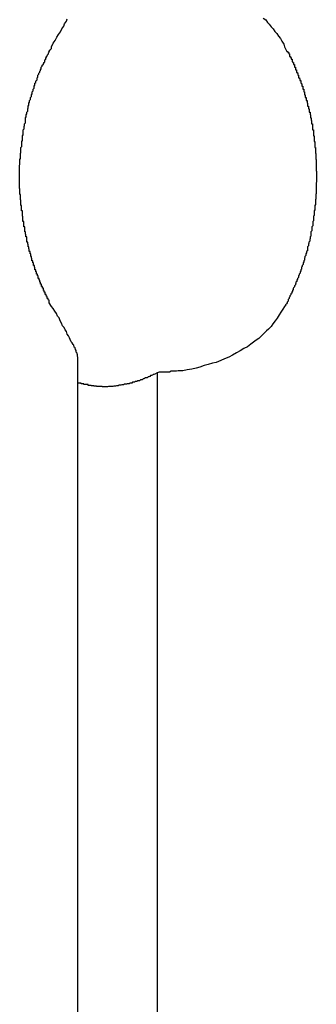
# Model space of a CAD drawing. Extents: x -38.7 to 38.7, y -22.7 to 22.7.
# Drawn here: x -15.9 to -15.8, y -14.6 to -14.3 of the extents above; entities that cross this region are included whole.
import ezdxf

# ---------------------------------------------------------------- set-up
doc = ezdxf.new("R2010")
doc.units = 0
doc.layers.get('0').update_dxf_attribs({"linetype": 'CONTINUOUS'})

msp = doc.modelspace()

# ---------------------------------------------------------------- linework, layer by layer
at = {"color": 0}
for points in [[(-15.8432, -14.2694), (-15.8432, -14.2694), (-15.8426, -14.2682), (-15.842, -14.2673), (-15.8414, -14.2662), (-15.8408, -14.2653), (-15.8402, -14.2644), (-15.8397, -14.2635), (-15.8391, -14.2626), (-15.8388, -14.2618), (-15.8382, -14.2609), (-15.8379, -14.2601)], [(-15.7725, -14.2599), (-15.7717, -14.2605), (-15.7711, -14.2613), (-15.7705, -14.2619), (-15.7699, -14.2628), (-15.7692, -14.2634), (-15.7686, -14.2643), (-15.768, -14.265), (-15.7674, -14.2659), (-15.7668, -14.2667), (-15.7663, -14.2676), (-15.7657, -14.2685), (-15.7654, -14.2694)], [(-15.8432, -14.356), (-15.8439, -14.3547), (-15.8439, -14.3547), (-15.8439, -14.3544), (-15.8439, -14.3544), (-15.8439, -14.3542), (-15.8439, -14.3542), (-15.8439, -14.3539), (-15.8439, -14.3539), (-15.8439, -14.3539), (-15.8442, -14.3539), (-15.8442, -14.3536), (-15.8442, -14.3536), (-15.8442, -14.3536), (-15.8443, -14.3536), (-15.8443, -14.3533), (-15.8443, -14.3533), (-15.8443, -14.3533), (-15.8446, -14.3533), (-15.8446, -14.3533), (-15.8446, -14.353), (-15.8446, -14.353), (-15.8446, -14.3529), (-15.8446, -14.3529), (-15.8446, -14.3526), (-15.8446, -14.3526), (-15.8446, -14.3526), (-15.8449, -14.3526), (-15.8449, -14.3523), (-15.8449, -14.3523), (-15.8449, -14.3523), (-15.845, -14.3523), (-15.845, -14.352), (-15.845, -14.352), (-15.845, -14.352), (-15.8453, -14.352), (-15.8453, -14.352), (-15.8453, -14.3517), (-15.8453, -14.3517), (-15.8453, -14.3515), (-15.8453, -14.3515), (-15.8453, -14.3512), (-15.8453, -14.3512), (-15.8453, -14.3512), (-15.8456, -14.3512), (-15.8456, -14.3509), (-15.8456, -14.3509), (-15.8456, -14.3509), (-15.8456, -14.3509), (-15.8456, -14.3506), (-15.8456, -14.3506), (-15.8456, -14.3506), (-15.8459, -14.3506), (-15.8459, -14.3506), (-15.8459, -14.3503), (-15.8459, -14.3503), (-15.8459, -14.3502), (-15.8459, -14.3502), (-15.8459, -14.3499), (-15.8459, -14.3499), (-15.8459, -14.3499), (-15.8462, -14.3499), (-15.8462, -14.3496), (-15.8462, -14.3496), (-15.8462, -14.3496), (-15.8462, -14.3496), (-15.8462, -14.3493), (-15.8462, -14.3493), (-15.8462, -14.3493), (-15.8465, -14.3493), (-15.8465, -14.3493), (-15.8465, -14.349), (-15.8465, -14.349), (-15.8465, -14.3488), (-15.8465, -14.3488), (-15.8465, -14.3485), (-15.8465, -14.3485), (-15.8465, -14.3485), (-15.8468, -14.3485), (-15.8468, -14.3482), (-15.8468, -14.3482), (-15.8468, -14.3482), (-15.8468, -14.3482), (-15.8468, -14.3479), (-15.8468, -14.3479), (-15.8468, -14.3479), (-15.8471, -14.3479), (-15.8471, -14.3479), (-15.8471, -14.3476), (-15.8471, -14.3476), (-15.8471, -14.3475), (-15.8471, -14.3475), (-15.8471, -14.3472), (-15.8471, -14.3472), (-15.8471, -14.3472), (-15.8473, -14.3472), (-15.8473, -14.3469), (-15.8473, -14.3469), (-15.8473, -14.3469), (-15.8473, -14.3469), (-15.8473, -14.3466), (-15.8473, -14.3466), (-15.8473, -14.3466), (-15.8476, -14.3466), (-15.8476, -14.3466), (-15.8476, -14.3463), (-15.8476, -14.3463), (-15.8476, -14.3461), (-15.8476, -14.3461), (-15.8476, -14.3458), (-15.8476, -14.3458), (-15.8476, -14.3458), (-15.8479, -14.3458), (-15.8479, -14.3455), (-15.8479, -14.3455), (-15.8479, -14.3455), (-15.8479, -14.3455), (-15.8479, -14.3452), (-15.8479, -14.3452), (-15.8479, -14.3452), (-15.8482, -14.3452), (-15.8482, -14.3452), (-15.8482, -14.3449), (-15.8482, -14.3449), (-15.8482, -14.3447), (-15.8482, -14.3447), (-15.8482, -14.3444), (-15.8482, -14.3444), (-15.8482, -14.3444), (-15.8484, -14.3444), (-15.8484, -14.3441), (-15.8484, -14.3441), (-15.8484, -14.3441), (-15.8484, -14.3441), (-15.8484, -14.3438), (-15.8484, -14.3438), (-15.8484, -14.3438), (-15.8487, -14.3438), (-15.8487, -14.3438), (-15.8487, -14.3435), (-15.8487, -14.3435), (-15.8487, -14.3432), (-15.8487, -14.3432), (-15.8487, -14.3429), (-15.8487, -14.3429), (-15.8487, -14.3429), (-15.8489, -14.3429), (-15.8489, -14.3426), (-15.8489, -14.3426), (-15.8489, -14.3426), (-15.8489, -14.3426), (-15.8489, -14.3423), (-15.8489, -14.3423), (-15.8489, -14.3423), (-15.8492, -14.3423), (-15.8492, -14.3423), (-15.8492, -14.342), (-15.8492, -14.342), (-15.8492, -14.3417), (-15.8492, -14.3417), (-15.8492, -14.3414), (-15.8492, -14.3414), (-15.8492, -14.3414), (-15.8494, -14.3414), (-15.8494, -14.3411), (-15.8494, -14.3411), (-15.8494, -14.3411), (-15.8494, -14.3411), (-15.8494, -14.3408), (-15.8494, -14.3408), (-15.8494, -14.3408), (-15.8497, -14.3408), (-15.8497, -14.3408), (-15.8497, -14.3405), (-15.8497, -14.3405), (-15.8497, -14.3402), (-15.8497, -14.3402), (-15.8497, -14.3399), (-15.8497, -14.3399), (-15.8497, -14.3399), (-15.8498, -14.3399), (-15.8498, -14.3396), (-15.8498, -14.3396), (-15.8498, -14.3396), (-15.8498, -14.3396), (-15.8498, -14.3393), (-15.8498, -14.3393), (-15.8498, -14.3393), (-15.8501, -14.3393), (-15.8501, -14.3393), (-15.8501, -14.339), (-15.8501, -14.339), (-15.8501, -14.3387), (-15.8501, -14.3387), (-15.8501, -14.3384), (-15.8501, -14.3384), (-15.8501, -14.3384), (-15.8503, -14.3384), (-15.8503, -14.3381), (-15.8503, -14.3381), (-15.8503, -14.338), (-15.8503, -14.338), (-15.8503, -14.3377), (-15.8503, -14.3377), (-15.8503, -14.3377), (-15.8506, -14.3377), (-15.8506, -14.3377), (-15.8506, -14.3374), (-15.8506, -14.3374), (-15.8506, -14.3371), (-15.8506, -14.3371), (-15.8506, -14.3368), (-15.8506, -14.3368), (-15.8506, -14.3368), (-15.8507, -14.3368), (-15.8507, -14.3365), (-15.8507, -14.3365), (-15.8507, -14.3364), (-15.8507, -14.3364), (-15.8507, -14.3361), (-15.8507, -14.3361), (-15.8507, -14.3361), (-15.851, -14.3361), (-15.851, -14.3361), (-15.851, -14.3358), (-15.851, -14.3358), (-15.851, -14.3355), (-15.851, -14.3355), (-15.851, -14.3352), (-15.851, -14.3352), (-15.851, -14.3352), (-15.8511, -14.3352), (-15.8511, -14.3349), (-15.8511, -14.3349), (-15.8511, -14.3348), (-15.8511, -14.3348), (-15.8511, -14.3345), (-15.8511, -14.3345), (-15.8511, -14.3345), (-15.8514, -14.3345), (-15.8514, -14.3345), (-15.8514, -14.3342), (-15.8514, -14.3342), (-15.8514, -14.3339), (-15.8514, -14.3339), (-15.8514, -14.3336), (-15.8514, -14.3336), (-15.8514, -14.3336), (-15.8514, -14.3336), (-15.8514, -14.3333), (-15.8514, -14.3333), (-15.8514, -14.3331), (-15.8514, -14.3331), (-15.8514, -14.3328), (-15.8514, -14.3328), (-15.8514, -14.3328), (-15.8517, -14.3328), (-15.8517, -14.3328), (-15.8517, -14.3325), (-15.8517, -14.3325), (-15.8517, -14.3322), (-15.8517, -14.3322), (-15.8517, -14.3319), (-15.8517, -14.3319), (-15.8517, -14.3319), (-15.8518, -14.3319), (-15.8518, -14.3316), (-15.8518, -14.3316), (-15.8518, -14.3314), (-15.8518, -14.3314), (-15.8518, -14.3311), (-15.8518, -14.3311), (-15.8518, -14.3311), (-15.8521, -14.3311), (-15.8521, -14.3311), (-15.8521, -14.3308), (-15.8521, -14.3308), (-15.8521, -14.3305), (-15.8521, -14.3305), (-15.8521, -14.3302), (-15.8521, -14.3302), (-15.8521, -14.3302), (-15.8521, -14.3302), (-15.8521, -14.3299), (-15.8521, -14.3299), (-15.8521, -14.3297), (-15.8521, -14.3297), (-15.8521, -14.3294), (-15.8521, -14.3294), (-15.8521, -14.3294), (-15.8524, -14.3294), (-15.8524, -14.3294), (-15.8524, -14.3291), (-15.8524, -14.3291), (-15.8524, -14.3288), (-15.8524, -14.3288), (-15.8524, -14.3285), (-15.8524, -14.3285), (-15.8524, -14.3285), (-15.8524, -14.3285), (-15.8524, -14.3282), (-15.8524, -14.3282), (-15.8524, -14.328), (-15.8524, -14.328), (-15.8524, -14.3277), (-15.8524, -14.3277), (-15.8524, -14.3277), (-15.8527, -14.3277), (-15.8527, -14.3277), (-15.8527, -14.3274), (-15.8527, -14.3274), (-15.8527, -14.3271), (-15.8527, -14.3271), (-15.8527, -14.3268), (-15.8527, -14.3268), (-15.8527, -14.3268), (-15.8527, -14.3268), (-15.8527, -14.3265), (-15.8527, -14.3265), (-15.8527, -14.3262), (-15.8527, -14.3262), (-15.8527, -14.3259), (-15.8527, -14.3259), (-15.8527, -14.3259), (-15.8529, -14.3259), (-15.8529, -14.3259), (-15.8529, -14.3256), (-15.8529, -14.3256), (-15.8529, -14.3253), (-15.8529, -14.3253), (-15.8529, -14.325), (-15.8529, -14.325), (-15.8529, -14.325), (-15.8529, -14.325), (-15.8529, -14.3247), (-15.8529, -14.3247), (-15.8529, -14.3244), (-15.8529, -14.3244), (-15.8529, -14.3241), (-15.8529, -14.3241), (-15.8529, -14.3241), (-15.8532, -14.3241), (-15.8532, -14.3241), (-15.8532, -14.3238), (-15.8532, -14.3238), (-15.8532, -14.3235), (-15.8532, -14.3235), (-15.8532, -14.3232), (-15.8532, -14.3232), (-15.8532, -14.3232), (-15.8532, -14.3232), (-15.8532, -14.3229), (-15.8532, -14.3229), (-15.8532, -14.3226), (-15.8532, -14.3226), (-15.8532, -14.3223), (-15.8532, -14.3223), (-15.8532, -14.3223), (-15.8534, -14.3223), (-15.8534, -14.3223), (-15.8534, -14.322), (-15.8534, -14.322), (-15.8534, -14.3217), (-15.8534, -14.3217), (-15.8534, -14.3214), (-15.8534, -14.3214), (-15.8534, -14.3213), (-15.8534, -14.3213), (-15.8534, -14.321), (-15.8534, -14.321), (-15.8534, -14.3207), (-15.8534, -14.3207), (-15.8534, -14.3204), (-15.8534, -14.3204), (-15.8534, -14.3204), (-15.8535, -14.3204), (-15.8535, -14.3204), (-15.8535, -14.3201), (-15.8535, -14.3201), (-15.8535, -14.3198), (-15.8535, -14.3198), (-15.8535, -14.3195), (-15.8535, -14.3195), (-15.8535, -14.3195), (-15.8535, -14.3195), (-15.8535, -14.3192), (-15.8535, -14.3192), (-15.8535, -14.3189), (-15.8535, -14.3189), (-15.8535, -14.3186), (-15.8535, -14.3186), (-15.8535, -14.3186), (-15.8537, -14.3186), (-15.8537, -14.3186), (-15.8537, -14.3183), (-15.8537, -14.3183), (-15.8537, -14.318), (-15.8537, -14.318), (-15.8537, -14.3177), (-15.8537, -14.3177), (-15.8537, -14.3176), (-15.8537, -14.3176), (-15.8537, -14.3173), (-15.8537, -14.3173), (-15.8537, -14.317), (-15.8537, -14.317), (-15.8537, -14.3167), (-15.8537, -14.3167), (-15.8537, -14.3167), (-15.8538, -14.3167), (-15.8538, -14.3167), (-15.8538, -14.3164), (-15.8538, -14.3164), (-15.8538, -14.3161), (-15.8538, -14.3161), (-15.8538, -14.3158), (-15.8538, -14.3158), (-15.8538, -14.3157), (-15.8538, -14.3157), (-15.8538, -14.3154), (-15.8538, -14.3154), (-15.8538, -14.3151), (-15.8538, -14.3151), (-15.8538, -14.3148), (-15.8538, -14.3148), (-15.8538, -14.3148), (-15.8538, -14.3148), (-15.8538, -14.3148), (-15.8538, -14.3145), (-15.8538, -14.3145), (-15.8538, -14.3142), (-15.8538, -14.3142), (-15.8538, -14.3139), (-15.8538, -14.3139), (-15.8538, -14.3137), (-15.8538, -14.3137), (-15.8538, -14.3134), (-15.8538, -14.3134), (-15.8538, -14.3131), (-15.8538, -14.3131), (-15.8538, -14.3128), (-15.8538, -14.3128), (-15.8538, -14.3128), (-15.8538, -14.3128), (-15.8538, -14.3128), (-15.8538, -14.3125), (-15.8538, -14.3125), (-15.8538, -14.3122), (-15.8538, -14.3122), (-15.8538, -14.3119), (-15.8538, -14.3119), (-15.8538, -14.3118), (-15.8538, -14.3118), (-15.8538, -14.3115), (-15.8538, -14.3115), (-15.8538, -14.3112), (-15.8538, -14.3112), (-15.8538, -14.3109), (-15.8538, -14.3109), (-15.8538, -14.3109), (-15.8538, -14.3109), (-15.8538, -14.3109), (-15.8538, -14.3106), (-15.8538, -14.3106), (-15.8538, -14.3103), (-15.8538, -14.3103), (-15.8538, -14.31), (-15.8538, -14.31), (-15.8538, -14.3098), (-15.8538, -14.3098), (-15.8538, -14.3095), (-15.8538, -14.3095), (-15.8538, -14.3092), (-15.8538, -14.3092), (-15.8538, -14.3089), (-15.8538, -14.3089), (-15.8538, -14.3089), (-15.8538, -14.3089), (-15.8538, -14.3089), (-15.8537, -14.3086), (-15.8537, -14.3086), (-15.8537, -14.3083), (-15.8537, -14.3083), (-15.8537, -14.308), (-15.8537, -14.308), (-15.8537, -14.3079), (-15.8537, -14.3079), (-15.8537, -14.3076), (-15.8537, -14.3076), (-15.8537, -14.3073), (-15.8537, -14.3073), (-15.8537, -14.307), (-15.8537, -14.307), (-15.8537, -14.307), (-15.8537, -14.307), (-15.8537, -14.307), (-15.8535, -14.3067), (-15.8535, -14.3067), (-15.8535, -14.3064), (-15.8535, -14.3064), (-15.8535, -14.3061), (-15.8535, -14.3061), (-15.8535, -14.3059), (-15.8535, -14.3059), (-15.8535, -14.3056), (-15.8535, -14.3056), (-15.8535, -14.3053), (-15.8535, -14.3053), (-15.8535, -14.305), (-15.8535, -14.305), (-15.8535, -14.305), (-15.8535, -14.305), (-15.8535, -14.305), (-15.8534, -14.3047), (-15.8534, -14.3047), (-15.8534, -14.3044), (-15.8534, -14.3044), (-15.8534, -14.3041), (-15.8534, -14.3041), (-15.8534, -14.3039), (-15.8534, -14.3039), (-15.8534, -14.3036), (-15.8534, -14.3036), (-15.8534, -14.3033), (-15.8534, -14.3033), (-15.8534, -14.303), (-15.8534, -14.303), (-15.8534, -14.303), (-15.8534, -14.303), (-15.8534, -14.303), (-15.8531, -14.3027), (-15.8531, -14.3027), (-15.8531, -14.3024), (-15.8531, -14.3024), (-15.8531, -14.3021), (-15.8531, -14.3021), (-15.8531, -14.3019), (-15.8531, -14.3019), (-15.8531, -14.3016), (-15.8531, -14.3016), (-15.8531, -14.3013), (-15.8531, -14.3013), (-15.8531, -14.301), (-15.8531, -14.301), (-15.8531, -14.301), (-15.8531, -14.301), (-15.8531, -14.301), (-15.8529, -14.3007), (-15.8529, -14.3007), (-15.8529, -14.3004), (-15.8529, -14.3004), (-15.8529, -14.3001), (-15.8529, -14.3001), (-15.8529, -14.3), (-15.8529, -14.3), (-15.8529, -14.2997), (-15.8529, -14.2997), (-15.8529, -14.2994), (-15.8529, -14.2994), (-15.8529, -14.2991), (-15.8529, -14.2991), (-15.8529, -14.2991), (-15.8529, -14.2991), (-15.8529, -14.2991), (-15.8526, -14.2988), (-15.8526, -14.2988), (-15.8526, -14.2985), (-15.8526, -14.2985), (-15.8526, -14.2982), (-15.8526, -14.2982), (-15.8526, -14.298), (-15.8526, -14.298), (-15.8526, -14.2977), (-15.8526, -14.2977), (-15.8526, -14.2974), (-15.8526, -14.2974), (-15.8526, -14.2971), (-15.8526, -14.2971), (-15.8526, -14.2971), (-15.8526, -14.2971), (-15.8526, -14.2971), (-15.8523, -14.2968), (-15.8523, -14.2968), (-15.8523, -14.2965), (-15.8523, -14.2965), (-15.8523, -14.2962), (-15.8523, -14.2962), (-15.8523, -14.296), (-15.8523, -14.296), (-15.8522, -14.2957), (-15.8522, -14.2957), (-15.8522, -14.2954), (-15.8522, -14.2954), (-15.8522, -14.2951), (-15.8522, -14.2951), (-15.8522, -14.2951), (-15.8522, -14.2951), (-15.8522, -14.2951), (-15.8519, -14.2948), (-15.8519, -14.2948), (-15.8519, -14.2945), (-15.8519, -14.2945), (-15.8519, -14.2942), (-15.8519, -14.2942), (-15.8519, -14.294), (-15.8519, -14.294), (-15.8519, -14.2937), (-15.8519, -14.2937), (-15.8519, -14.2934), (-15.8519, -14.2934), (-15.8519, -14.2931), (-15.8519, -14.2931), (-15.8519, -14.2931), (-15.8519, -14.2931), (-15.8519, -14.2931), (-15.8516, -14.2928), (-15.8516, -14.2928), (-15.8516, -14.2925), (-15.8516, -14.2925), (-15.8516, -14.2922), (-15.8516, -14.2922), (-15.8516, -14.2921), (-15.8516, -14.2921), (-15.8514, -14.2918), (-15.8514, -14.2918), (-15.8514, -14.2915), (-15.8514, -14.2915), (-15.8514, -14.2912), (-15.8514, -14.2912), (-15.8514, -14.2912), (-15.8514, -14.2912), (-15.8514, -14.2912), (-15.8511, -14.2909), (-15.8511, -14.2909), (-15.8511, -14.2906), (-15.8511, -14.2906), (-15.8511, -14.2903), (-15.8511, -14.2903), (-15.8511, -14.2901), (-15.8511, -14.2901), (-15.851, -14.2898), (-15.851, -14.2898), (-15.851, -14.2895), (-15.851, -14.2895), (-15.851, -14.2892), (-15.851, -14.2892), (-15.851, -14.2892), (-15.851, -14.2892), (-15.851, -14.2892), (-15.8507, -14.2889), (-15.8507, -14.2889), (-15.8507, -14.2886), (-15.8507, -14.2886), (-15.8507, -14.2883), (-15.8507, -14.2883), (-15.8507, -14.2882), (-15.8507, -14.2882), (-15.8505, -14.2879), (-15.8505, -14.2879), (-15.8505, -14.2876), (-15.8505, -14.2876), (-15.8505, -14.2873), (-15.8505, -14.2873), (-15.8505, -14.2873), (-15.8505, -14.2873), (-15.8505, -14.2873), (-15.8502, -14.287), (-15.8502, -14.287), (-15.8502, -14.2867), (-15.8502, -14.2867), (-15.8502, -14.2864), (-15.8502, -14.2864), (-15.8502, -14.2863), (-15.8502, -14.2863), (-15.8499, -14.286), (-15.8499, -14.286), (-15.8499, -14.2857), (-15.8499, -14.2857), (-15.8499, -14.2854), (-15.8499, -14.2854), (-15.8499, -14.2854), (-15.8499, -14.2854), (-15.8499, -14.2854), (-15.8496, -14.2851), (-15.8496, -14.2851), (-15.8496, -14.2848), (-15.8496, -14.2848), (-15.8496, -14.2845), (-15.8496, -14.2845), (-15.8496, -14.2844), (-15.8496, -14.2844), (-15.8493, -14.2841), (-15.8493, -14.2841), (-15.8493, -14.2838), (-15.8493, -14.2838), (-15.8493, -14.2835), (-15.8493, -14.2835), (-15.8493, -14.2835), (-15.8493, -14.2835), (-15.8493, -14.2835), (-15.849, -14.2832), (-15.849, -14.2832), (-15.849, -14.2829), (-15.849, -14.2829), (-15.849, -14.2826), (-15.849, -14.2826), (-15.849, -14.2825), (-15.849, -14.2825), (-15.8487, -14.2822), (-15.8487, -14.2822), (-15.8487, -14.2819), (-15.8487, -14.2819), (-15.8487, -14.2816), (-15.8487, -14.2816), (-15.8487, -14.2816), (-15.8487, -14.2816), (-15.8487, -14.2816), (-15.8484, -14.2813), (-15.8484, -14.2813), (-15.8484, -14.281), (-15.8484, -14.281), (-15.8483, -14.2807), (-15.8483, -14.2807), (-15.8483, -14.2807), (-15.8483, -14.2807), (-15.848, -14.2804), (-15.848, -14.2804), (-15.848, -14.2801), (-15.848, -14.2801), (-15.848, -14.2798), (-15.848, -14.2798), (-15.848, -14.2798), (-15.848, -14.2798), (-15.848, -14.2798), (-15.8477, -14.2795), (-15.8477, -14.2795), (-15.8477, -14.2792), (-15.8477, -14.2792), (-15.8477, -14.2789), (-15.8477, -14.2789), (-15.8477, -14.2789), (-15.8477, -14.2789), (-15.8474, -14.2786), (-15.8474, -14.2786), (-15.8474, -14.2785), (-15.8474, -14.2785), (-15.8474, -14.2782), (-15.8474, -14.2782), (-15.8474, -14.2782), (-15.8474, -14.2782), (-15.8474, -14.2782), (-15.8471, -14.2779), (-15.8471, -14.2779), (-15.8471, -14.2776), (-15.8471, -14.2776), (-15.8469, -14.2773), (-15.8469, -14.2773), (-15.8469, -14.2771), (-15.8469, -14.2771), (-15.8466, -14.2768), (-15.8466, -14.2768), (-15.8466, -14.2765), (-15.8466, -14.2765), (-15.8466, -14.2762), (-15.8466, -14.2762), (-15.8466, -14.2762), (-15.8466, -14.2762), (-15.8466, -14.2762), (-15.8463, -14.2759), (-15.8463, -14.2756), (-15.846, -14.2753), (-15.846, -14.2753), (-15.8457, -14.275), (-15.8457, -14.275), (-15.8457, -14.2747), (-15.8457, -14.2747), (-15.8454, -14.2744), (-15.8454, -14.2741), (-15.8454, -14.2738), (-15.8454, -14.2738), (-15.8451, -14.2735), (-15.8451, -14.2735), (-15.8451, -14.2732), (-15.8451, -14.2732), (-15.8451, -14.2732), (-15.8448, -14.2729), (-15.8448, -14.2726), (-15.8445, -14.2723), (-15.8445, -14.2721), (-15.8442, -14.2718), (-15.8442, -14.2715), (-15.8441, -14.2712), (-15.8441, -14.2712), (-15.8438, -14.2709), (-15.8438, -14.2706), (-15.8435, -14.2703), (-15.8435, -14.2703), (-15.8432, -14.27), (-15.8432, -14.2697), (-15.8432, -14.2694), (-15.8432, -14.2694)], [(-15.7654, -14.2694), (-15.7646, -14.271), (-15.7646, -14.271), (-15.7643, -14.271), (-15.7643, -14.271), (-15.7643, -14.271), (-15.7643, -14.2713), (-15.764, -14.2713), (-15.764, -14.2715), (-15.764, -14.2715), (-15.764, -14.2718), (-15.7637, -14.2718), (-15.7637, -14.2718), (-15.7637, -14.2718), (-15.7637, -14.2721), (-15.7637, -14.2721), (-15.7637, -14.2724), (-15.7637, -14.2724), (-15.7637, -14.2727), (-15.7637, -14.2727), (-15.7634, -14.2727), (-15.7634, -14.2727), (-15.7634, -14.2727), (-15.7634, -14.273), (-15.7632, -14.273), (-15.7632, -14.2732), (-15.7632, -14.2732), (-15.7632, -14.2735), (-15.7629, -14.2735), (-15.7629, -14.2735), (-15.7629, -14.2735), (-15.7629, -14.2738), (-15.7629, -14.2738), (-15.7629, -14.2741), (-15.7629, -14.2741), (-15.7629, -14.2744), (-15.7629, -14.2744), (-15.7626, -14.2744), (-15.7626, -14.2744), (-15.7626, -14.2744), (-15.7626, -14.2747), (-15.7624, -14.2747), (-15.7624, -14.275), (-15.7624, -14.275), (-15.7624, -14.2753), (-15.7621, -14.2753), (-15.7621, -14.2753), (-15.7621, -14.2753), (-15.7621, -14.2756), (-15.7621, -14.2756), (-15.7621, -14.2759), (-15.7621, -14.2759), (-15.7621, -14.2762), (-15.7621, -14.2762), (-15.7618, -14.2762), (-15.7618, -14.2762), (-15.7618, -14.2762), (-15.7618, -14.2765), (-15.7617, -14.2765), (-15.7617, -14.2768), (-15.7617, -14.2768), (-15.7617, -14.2771), (-15.7614, -14.2771), (-15.7614, -14.2771), (-15.7614, -14.2771), (-15.7614, -14.2774), (-15.7614, -14.2774), (-15.7614, -14.2777), (-15.7614, -14.2777), (-15.7614, -14.278), (-15.7614, -14.278), (-15.7611, -14.278), (-15.7611, -14.278), (-15.7611, -14.278), (-15.7611, -14.2783), (-15.761, -14.2783), (-15.761, -14.2786), (-15.761, -14.2786), (-15.761, -14.2789), (-15.7607, -14.2789), (-15.7607, -14.2789), (-15.7607, -14.2789), (-15.7607, -14.2792), (-15.7607, -14.2792), (-15.7607, -14.2795), (-15.7607, -14.2795), (-15.7607, -14.2798), (-15.7607, -14.2798), (-15.7604, -14.2798), (-15.7604, -14.2798), (-15.7604, -14.2798), (-15.7604, -14.2801), (-15.7603, -14.2801), (-15.7603, -14.2804), (-15.7603, -14.2804), (-15.7603, -14.2807), (-15.76, -14.2807), (-15.76, -14.2807), (-15.76, -14.2807), (-15.76, -14.281), (-15.76, -14.281), (-15.76, -14.2813), (-15.76, -14.2813), (-15.76, -14.2816), (-15.76, -14.2816), (-15.7597, -14.2816), (-15.7597, -14.2816), (-15.7597, -14.2816), (-15.7597, -14.2819), (-15.7596, -14.2819), (-15.7596, -14.2822), (-15.7596, -14.2822), (-15.7596, -14.2825), (-15.7593, -14.2825), (-15.7593, -14.2826), (-15.7593, -14.2826), (-15.7593, -14.2829), (-15.7593, -14.2829), (-15.7593, -14.2832), (-15.7593, -14.2832), (-15.7593, -14.2835), (-15.7593, -14.2835), (-15.759, -14.2835), (-15.759, -14.2835), (-15.759, -14.2835), (-15.759, -14.2838), (-15.759, -14.2838), (-15.759, -14.2841), (-15.759, -14.2841), (-15.759, -14.2844), (-15.7588, -14.2844), (-15.7588, -14.2845), (-15.7588, -14.2845), (-15.7588, -14.2848), (-15.7588, -14.2848), (-15.7588, -14.2851), (-15.7588, -14.2851), (-15.7588, -14.2854), (-15.7588, -14.2854), (-15.7585, -14.2854), (-15.7585, -14.2854), (-15.7585, -14.2854), (-15.7585, -14.2857), (-15.7585, -14.2857), (-15.7585, -14.286), (-15.7585, -14.286), (-15.7585, -14.2863), (-15.7582, -14.2863), (-15.7582, -14.2864), (-15.7582, -14.2864), (-15.7582, -14.2867), (-15.7582, -14.2867), (-15.7582, -14.287), (-15.7582, -14.287), (-15.7582, -14.2873), (-15.7582, -14.2873), (-15.7579, -14.2873), (-15.7579, -14.2873), (-15.7579, -14.2873), (-15.7579, -14.2876), (-15.7579, -14.2876), (-15.7579, -14.2879), (-15.7579, -14.2879), (-15.7579, -14.2882), (-15.7577, -14.2882), (-15.7577, -14.2883), (-15.7577, -14.2883), (-15.7577, -14.2886), (-15.7577, -14.2886), (-15.7577, -14.2889), (-15.7577, -14.2889), (-15.7577, -14.2892), (-15.7577, -14.2892), (-15.7574, -14.2892), (-15.7574, -14.2892), (-15.7574, -14.2892), (-15.7574, -14.2895), (-15.7574, -14.2895), (-15.7574, -14.2898), (-15.7574, -14.2898), (-15.7574, -14.2901), (-15.7572, -14.2901), (-15.7572, -14.2903), (-15.7572, -14.2903), (-15.7572, -14.2906), (-15.7572, -14.2906), (-15.7572, -14.2909), (-15.7572, -14.2909), (-15.7572, -14.2912), (-15.7572, -14.2912), (-15.7569, -14.2912), (-15.7569, -14.2912), (-15.7569, -14.2912), (-15.7569, -14.2915), (-15.7569, -14.2915), (-15.7569, -14.2918), (-15.7569, -14.2918), (-15.7569, -14.2921), (-15.7568, -14.2921), (-15.7568, -14.2922), (-15.7568, -14.2922), (-15.7568, -14.2925), (-15.7568, -14.2925), (-15.7568, -14.2928), (-15.7568, -14.2928), (-15.7568, -14.2931), (-15.7568, -14.2931), (-15.7565, -14.2931), (-15.7565, -14.2931), (-15.7565, -14.2931), (-15.7565, -14.2934), (-15.7565, -14.2934), (-15.7565, -14.2937), (-15.7565, -14.2937), (-15.7565, -14.294), (-15.7564, -14.294), (-15.7564, -14.2942), (-15.7564, -14.2942), (-15.7564, -14.2945), (-15.7564, -14.2945), (-15.7564, -14.2948), (-15.7564, -14.2948), (-15.7564, -14.2951), (-15.7564, -14.2951), (-15.7561, -14.2951), (-15.7561, -14.2951), (-15.7561, -14.2951), (-15.7561, -14.2954), (-15.7561, -14.2954), (-15.7561, -14.2957), (-15.7561, -14.2957), (-15.7561, -14.296), (-15.7561, -14.296), (-15.7561, -14.2962), (-15.7561, -14.2962), (-15.7561, -14.2965), (-15.7561, -14.2965), (-15.7561, -14.2968), (-15.7561, -14.2968), (-15.7561, -14.2971), (-15.7561, -14.2971), (-15.7558, -14.2971), (-15.7558, -14.2971), (-15.7558, -14.2971), (-15.7558, -14.2974), (-15.7558, -14.2974), (-15.7558, -14.2977), (-15.7558, -14.2977), (-15.7558, -14.298), (-15.7558, -14.298), (-15.7558, -14.2982), (-15.7558, -14.2982), (-15.7558, -14.2985), (-15.7558, -14.2985), (-15.7558, -14.2988), (-15.7558, -14.2988), (-15.7558, -14.2991), (-15.7558, -14.2991), (-15.7555, -14.2991), (-15.7555, -14.2991), (-15.7555, -14.2991), (-15.7555, -14.2994), (-15.7555, -14.2994), (-15.7555, -14.2997), (-15.7555, -14.2997), (-15.7555, -14.3), (-15.7555, -14.3), (-15.7555, -14.3001), (-15.7555, -14.3001), (-15.7555, -14.3004), (-15.7555, -14.3004), (-15.7555, -14.3007), (-15.7555, -14.3007), (-15.7555, -14.301), (-15.7555, -14.301), (-15.7553, -14.301), (-15.7553, -14.301), (-15.7553, -14.301), (-15.7553, -14.3013), (-15.7553, -14.3013), (-15.7553, -14.3016), (-15.7553, -14.3016), (-15.7553, -14.3019), (-15.7553, -14.3019), (-15.7553, -14.3021), (-15.7553, -14.3021), (-15.7553, -14.3024), (-15.7553, -14.3024), (-15.7553, -14.3027), (-15.7553, -14.3027), (-15.7553, -14.303), (-15.7553, -14.303), (-15.7551, -14.303), (-15.7551, -14.303), (-15.7551, -14.303), (-15.7551, -14.3033), (-15.7551, -14.3033), (-15.7551, -14.3036), (-15.7551, -14.3036), (-15.7551, -14.3039), (-15.7551, -14.3039), (-15.7551, -14.3041), (-15.7551, -14.3041), (-15.7551, -14.3044), (-15.7551, -14.3044), (-15.7551, -14.3047), (-15.7551, -14.3047), (-15.7551, -14.305), (-15.7551, -14.305), (-15.755, -14.305), (-15.755, -14.305), (-15.755, -14.305), (-15.755, -14.3053), (-15.755, -14.3053), (-15.755, -14.3056), (-15.755, -14.3056), (-15.755, -14.3059), (-15.755, -14.3059), (-15.755, -14.3061), (-15.755, -14.3061), (-15.755, -14.3064), (-15.755, -14.3064), (-15.755, -14.3067), (-15.755, -14.3067), (-15.755, -14.307), (-15.755, -14.307), (-15.7549, -14.307), (-15.7549, -14.307), (-15.7549, -14.307), (-15.7549, -14.3073), (-15.7549, -14.3073), (-15.7549, -14.3076), (-15.7549, -14.3076), (-15.7549, -14.3079), (-15.7549, -14.3079), (-15.7549, -14.308), (-15.7549, -14.308), (-15.7549, -14.3083), (-15.7549, -14.3083), (-15.7549, -14.3086), (-15.7549, -14.3086), (-15.7549, -14.3089), (-15.7549, -14.3089), (-15.7549, -14.3089), (-15.7549, -14.3089), (-15.7549, -14.3089), (-15.7549, -14.3092), (-15.7549, -14.3092), (-15.7549, -14.3095), (-15.7549, -14.3095), (-15.7549, -14.3098), (-15.7549, -14.3098), (-15.7549, -14.31), (-15.7549, -14.31), (-15.7549, -14.3103), (-15.7549, -14.3103), (-15.7549, -14.3106), (-15.7549, -14.3106), (-15.7549, -14.3109), (-15.7549, -14.3109), (-15.7548, -14.3109), (-15.7548, -14.3109), (-15.7548, -14.3109), (-15.7548, -14.3112), (-15.7548, -14.3112), (-15.7548, -14.3115), (-15.7548, -14.3115), (-15.7548, -14.3118), (-15.7548, -14.3118), (-15.7548, -14.3119), (-15.7548, -14.3119), (-15.7548, -14.3122), (-15.7548, -14.3122), (-15.7548, -14.3125), (-15.7548, -14.3125), (-15.7548, -14.3128), (-15.7548, -14.3128), (-15.7548, -14.3128), (-15.7548, -14.3128), (-15.7548, -14.3128), (-15.7548, -14.3131), (-15.7548, -14.3131), (-15.7548, -14.3134), (-15.7548, -14.3134), (-15.7548, -14.3137), (-15.7548, -14.3137), (-15.7548, -14.3139), (-15.7548, -14.3139), (-15.7548, -14.3142), (-15.7548, -14.3142), (-15.7548, -14.3145), (-15.7548, -14.3145), (-15.7549, -14.3148), (-15.7549, -14.3148), (-15.7549, -14.3148), (-15.7549, -14.3148), (-15.7549, -14.3148), (-15.7549, -14.3151), (-15.7549, -14.3151), (-15.7549, -14.3154), (-15.7549, -14.3154), (-15.7549, -14.3157), (-15.7549, -14.3157), (-15.7549, -14.3158), (-15.7549, -14.3158), (-15.7549, -14.3161), (-15.7549, -14.3161), (-15.7549, -14.3164), (-15.7549, -14.3164), (-15.7549, -14.3167), (-15.7549, -14.3167), (-15.7549, -14.3167), (-15.7549, -14.3167), (-15.7549, -14.3167), (-15.7549, -14.317), (-15.7549, -14.317), (-15.7549, -14.3173), (-15.7549, -14.3173), (-15.7549, -14.3176), (-15.7549, -14.3176), (-15.7549, -14.3177), (-15.7549, -14.3177), (-15.7549, -14.318), (-15.7549, -14.318), (-15.7549, -14.3183), (-15.7549, -14.3183), (-15.755, -14.3186), (-15.755, -14.3186), (-15.755, -14.3186), (-15.755, -14.3186), (-15.755, -14.3186), (-15.755, -14.3189), (-15.755, -14.3189), (-15.755, -14.3192), (-15.755, -14.3192), (-15.755, -14.3195), (-15.755, -14.3195), (-15.755, -14.3195), (-15.755, -14.3195), (-15.755, -14.3198), (-15.755, -14.3198), (-15.755, -14.3201), (-15.755, -14.3201), (-15.7551, -14.3204), (-15.7551, -14.3204), (-15.7551, -14.3204), (-15.7551, -14.3204), (-15.7551, -14.3204), (-15.7551, -14.3207), (-15.7551, -14.3207), (-15.7551, -14.321), (-15.7551, -14.321), (-15.7551, -14.3213), (-15.7551, -14.3213), (-15.7551, -14.3214), (-15.7551, -14.3214), (-15.7551, -14.3217), (-15.7551, -14.3217), (-15.7551, -14.322), (-15.7551, -14.322), (-15.7553, -14.3223), (-15.7553, -14.3223), (-15.7553, -14.3223), (-15.7553, -14.3223), (-15.7553, -14.3223), (-15.7553, -14.3226), (-15.7553, -14.3226), (-15.7553, -14.3229), (-15.7553, -14.3229), (-15.7553, -14.3232), (-15.7553, -14.3232), (-15.7553, -14.3232), (-15.7553, -14.3232), (-15.7553, -14.3235), (-15.7553, -14.3235), (-15.7553, -14.3238), (-15.7553, -14.3238), (-15.7555, -14.3241), (-15.7555, -14.3241), (-15.7555, -14.3241), (-15.7555, -14.3241), (-15.7555, -14.3241), (-15.7555, -14.3244), (-15.7555, -14.3244), (-15.7555, -14.3247), (-15.7555, -14.3247), (-15.7555, -14.325), (-15.7555, -14.325), (-15.7555, -14.325), (-15.7555, -14.325), (-15.7555, -14.3253), (-15.7555, -14.3253), (-15.7555, -14.3256), (-15.7555, -14.3256), (-15.7557, -14.3259), (-15.7557, -14.3259), (-15.7557, -14.3259), (-15.7557, -14.3259), (-15.7557, -14.3259), (-15.7557, -14.3262), (-15.7557, -14.3262), (-15.7557, -14.3265), (-15.7557, -14.3265), (-15.7557, -14.3268), (-15.7557, -14.3268), (-15.7557, -14.3268), (-15.7557, -14.3268), (-15.7557, -14.3271), (-15.7557, -14.3271), (-15.7557, -14.3274), (-15.7557, -14.3274), (-15.756, -14.3277), (-15.756, -14.3277), (-15.756, -14.3277), (-15.756, -14.3277), (-15.756, -14.3277), (-15.756, -14.328), (-15.756, -14.328), (-15.756, -14.3282), (-15.756, -14.3282), (-15.756, -14.3285), (-15.756, -14.3285), (-15.756, -14.3285), (-15.756, -14.3285), (-15.756, -14.3288), (-15.756, -14.3288), (-15.756, -14.3291), (-15.756, -14.3291), (-15.7563, -14.3294), (-15.7563, -14.3294), (-15.7563, -14.3294), (-15.7563, -14.3294), (-15.7563, -14.3294), (-15.7563, -14.3297), (-15.7563, -14.3297), (-15.7563, -14.3299), (-15.7563, -14.3299), (-15.7563, -14.3302), (-15.7563, -14.3302), (-15.7563, -14.3302), (-15.7563, -14.3302), (-15.7563, -14.3305), (-15.7563, -14.3305), (-15.7563, -14.3308), (-15.7563, -14.3308), (-15.7566, -14.3311), (-15.7566, -14.3311), (-15.7566, -14.3311), (-15.7566, -14.3311), (-15.7566, -14.3311), (-15.7566, -14.3314), (-15.7566, -14.3314), (-15.7566, -14.3316), (-15.7566, -14.3316), (-15.7566, -14.3319), (-15.7566, -14.3319), (-15.7566, -14.3319), (-15.7566, -14.3319), (-15.7566, -14.3322), (-15.7566, -14.3322), (-15.7566, -14.3325), (-15.7566, -14.3325), (-15.7569, -14.3328), (-15.7569, -14.3328), (-15.7569, -14.3328), (-15.7569, -14.3328), (-15.7569, -14.3328), (-15.7569, -14.3331), (-15.7569, -14.3331), (-15.7569, -14.3333), (-15.7569, -14.3333), (-15.757, -14.3336), (-15.757, -14.3336), (-15.757, -14.3336), (-15.757, -14.3336), (-15.757, -14.3339), (-15.757, -14.3339), (-15.757, -14.3342), (-15.757, -14.3342), (-15.7573, -14.3345), (-15.7573, -14.3345), (-15.7573, -14.3345), (-15.7573, -14.3345), (-15.7573, -14.3345), (-15.7573, -14.3348), (-15.7573, -14.3348), (-15.7573, -14.3349), (-15.7573, -14.3349), (-15.7574, -14.3352), (-15.7574, -14.3352), (-15.7574, -14.3352), (-15.7574, -14.3352), (-15.7574, -14.3355), (-15.7574, -14.3355), (-15.7574, -14.3358), (-15.7574, -14.3358), (-15.7577, -14.3361), (-15.7577, -14.3361), (-15.7577, -14.3361), (-15.7577, -14.3361), (-15.7577, -14.3361), (-15.7577, -14.3364), (-15.7577, -14.3364), (-15.7577, -14.3365), (-15.7577, -14.3365), (-15.7578, -14.3368), (-15.7578, -14.3368), (-15.7578, -14.3368), (-15.7578, -14.3368), (-15.7578, -14.3371), (-15.7578, -14.3371), (-15.7578, -14.3374), (-15.7578, -14.3374), (-15.7581, -14.3377), (-15.7581, -14.3377), (-15.7581, -14.3377), (-15.7581, -14.3377), (-15.7581, -14.3377), (-15.7581, -14.338), (-15.7581, -14.338), (-15.7581, -14.3381), (-15.7581, -14.3381), (-15.7583, -14.3384), (-15.7583, -14.3384), (-15.7583, -14.3384), (-15.7583, -14.3384), (-15.7583, -14.3387), (-15.7583, -14.3387), (-15.7583, -14.339), (-15.7583, -14.339), (-15.7586, -14.3393), (-15.7586, -14.3393), (-15.7586, -14.3393), (-15.7586, -14.3393), (-15.7586, -14.3393), (-15.7586, -14.3396), (-15.7586, -14.3396), (-15.7586, -14.3396), (-15.7586, -14.3396), (-15.7587, -14.3399), (-15.7587, -14.3399), (-15.7587, -14.3399), (-15.7587, -14.3399), (-15.7587, -14.3402), (-15.7587, -14.3402), (-15.7587, -14.3405), (-15.7587, -14.3405), (-15.759, -14.3408), (-15.759, -14.3408), (-15.759, -14.3408), (-15.759, -14.3408), (-15.759, -14.3408), (-15.759, -14.3411), (-15.759, -14.3411), (-15.759, -14.3411), (-15.759, -14.3411), (-15.7592, -14.3414), (-15.7592, -14.3414), (-15.7592, -14.3414), (-15.7592, -14.3414), (-15.7592, -14.3417), (-15.7592, -14.3417), (-15.7592, -14.342), (-15.7592, -14.342), (-15.7595, -14.3423), (-15.7595, -14.3423), (-15.7595, -14.3423), (-15.7595, -14.3423), (-15.7595, -14.3423), (-15.7595, -14.3426), (-15.7595, -14.3426), (-15.7595, -14.3426), (-15.7595, -14.3426), (-15.7597, -14.3429), (-15.7597, -14.3429), (-15.7597, -14.3429), (-15.7597, -14.3429), (-15.7597, -14.3432), (-15.7597, -14.3432), (-15.7597, -14.3435), (-15.7597, -14.3435), (-15.76, -14.3438), (-15.76, -14.3438), (-15.76, -14.3438), (-15.76, -14.3438), (-15.76, -14.3438), (-15.76, -14.3441), (-15.76, -14.3441), (-15.76, -14.3441), (-15.76, -14.3441), (-15.7602, -14.3444), (-15.7602, -14.3444), (-15.7602, -14.3444), (-15.7602, -14.3444), (-15.7602, -14.3447), (-15.7602, -14.3447), (-15.7602, -14.3449), (-15.7602, -14.3449), (-15.7605, -14.3452), (-15.7605, -14.3452), (-15.7605, -14.3452), (-15.7605, -14.3452), (-15.7605, -14.3452), (-15.7605, -14.3455), (-15.7605, -14.3455), (-15.7605, -14.3455), (-15.7605, -14.3455), (-15.7608, -14.3458), (-15.7608, -14.3458), (-15.7608, -14.3458), (-15.7608, -14.3458), (-15.7608, -14.3461), (-15.7608, -14.3461), (-15.7608, -14.3463), (-15.7608, -14.3463), (-15.7611, -14.3466), (-15.7611, -14.3466), (-15.7611, -14.3466), (-15.7611, -14.3466), (-15.7611, -14.3466), (-15.7611, -14.3469), (-15.7611, -14.3469), (-15.7611, -14.3469), (-15.7611, -14.3469), (-15.7613, -14.3472), (-15.7613, -14.3472), (-15.7613, -14.3472), (-15.7613, -14.3472), (-15.7613, -14.3475), (-15.7613, -14.3475), (-15.7613, -14.3476), (-15.7613, -14.3476), (-15.7616, -14.3479), (-15.7616, -14.3479), (-15.7616, -14.3479), (-15.7616, -14.3479), (-15.7616, -14.3479), (-15.7616, -14.3482), (-15.7616, -14.3482), (-15.7616, -14.3482), (-15.7616, -14.3482), (-15.7618, -14.3485), (-15.7618, -14.3485), (-15.7618, -14.3485), (-15.7618, -14.3485), (-15.7618, -14.3488), (-15.7618, -14.3488), (-15.7618, -14.3488), (-15.7618, -14.3488), (-15.7621, -14.3491), (-15.7621, -14.3491), (-15.7621, -14.3491), (-15.7621, -14.3491), (-15.7621, -14.3491), (-15.7621, -14.3494), (-15.7621, -14.3494), (-15.7621, -14.3494), (-15.7621, -14.3494), (-15.7624, -14.3497), (-15.7624, -14.3497), (-15.7624, -14.3497), (-15.7624, -14.3497), (-15.7625, -14.35), (-15.7625, -14.35), (-15.7625, -14.3503), (-15.7625, -14.3503), (-15.7628, -14.3506), (-15.7628, -14.3506), (-15.7628, -14.3506), (-15.7628, -14.3509), (-15.7628, -14.3509), (-15.763, -14.3512), (-15.763, -14.3512), (-15.763, -14.3515), (-15.763, -14.3515), (-15.7633, -14.3518), (-15.7633, -14.3518), (-15.7633, -14.3521), (-15.7633, -14.3521), (-15.7636, -14.3524), (-15.7636, -14.3524), (-15.7636, -14.3527), (-15.7636, -14.3527), (-15.7639, -14.353), (-15.7639, -14.353), (-15.7639, -14.353), (-15.7639, -14.3533), (-15.7639, -14.3533), (-15.7642, -14.3536), (-15.7642, -14.3536), (-15.7642, -14.3539), (-15.7642, -14.3542), (-15.7645, -14.3545), (-15.7645, -14.3545), (-15.7645, -14.3548), (-15.7645, -14.3548), (-15.7648, -14.3551), (-15.7648, -14.3551), (-15.7651, -14.3554), (-15.7651, -14.3557), (-15.7654, -14.356)], [(-15.8344, -14.374), (-15.8344, -14.374), (-15.8344, -14.3735), (-15.8344, -14.3732), (-15.8344, -14.3729), (-15.8345, -14.3726), (-15.8345, -14.3721), (-15.8346, -14.3718), (-15.8346, -14.3715), (-15.8349, -14.3712), (-15.8349, -14.3706), (-15.8352, -14.3703), (-15.8353, -14.3698), (-15.8356, -14.3695), (-15.8357, -14.3689), (-15.836, -14.3686), (-15.8363, -14.3681), (-15.8366, -14.3678), (-15.8366, -14.3678), (-15.8369, -14.367), (-15.8372, -14.3664), (-15.8375, -14.3658), (-15.8379, -14.3652), (-15.8382, -14.3643), (-15.8386, -14.3637), (-15.8389, -14.363), (-15.8395, -14.3624), (-15.8398, -14.3615), (-15.8403, -14.3607), (-15.8406, -14.3598), (-15.8412, -14.3592), (-15.8415, -14.3583), (-15.8421, -14.3575), (-15.8426, -14.3566), (-15.8432, -14.356)], [(-15.7654, -14.356), (-15.7654, -14.356), (-15.766, -14.3569), (-15.7666, -14.3579), (-15.7672, -14.3588), (-15.7679, -14.3599), (-15.7685, -14.3608), (-15.7693, -14.3617), (-15.7699, -14.3626), (-15.7708, -14.3635), (-15.7714, -14.3641), (-15.7723, -14.365), (-15.7731, -14.3657), (-15.774, -14.3666), (-15.7749, -14.3672), (-15.7758, -14.3679), (-15.7767, -14.3685), (-15.7778, -14.3694), (-15.7778, -14.3694), (-15.779, -14.37), (-15.7802, -14.3708), (-15.7814, -14.3714), (-15.7828, -14.3722), (-15.784, -14.3728), (-15.7855, -14.3734), (-15.7867, -14.374), (-15.7882, -14.3746), (-15.7894, -14.3749), (-15.7909, -14.3753), (-15.7922, -14.3756), (-15.7937, -14.3762), (-15.7949, -14.3765), (-15.7964, -14.3768), (-15.7979, -14.3771), (-15.7994, -14.3774), (-15.7994, -14.3774), (-15.7997, -14.3774), (-15.8003, -14.3774), (-15.8009, -14.3774), (-15.8015, -14.3775), (-15.802, -14.3775), (-15.8026, -14.3775), (-15.8032, -14.3775), (-15.8038, -14.3778), (-15.8041, -14.3778), (-15.8047, -14.3778), (-15.8052, -14.3778), (-15.8058, -14.3779), (-15.8061, -14.3779), (-15.8067, -14.3779), (-15.8073, -14.3779), (-15.8079, -14.3781)], [(-15.8344, -14.374), (-15.8344, -14.374)], [(-15.8344, -15.5127), (-15.8344, -14.374)], [(-15.8344, -15.5127), (-15.8344, -14.374)], [(-15.8344, -15.5127), (-15.8344, -14.374)], [(-15.8344, -15.5127), (-15.8344, -14.374)], [(-15.8344, -15.5127), (-15.8344, -14.374)], [(-15.8344, -15.5127), (-15.8344, -14.374)], [(-15.8344, -15.5127), (-15.8344, -14.374)], [(-15.8344, -15.5127), (-15.8344, -14.374)], [(-15.8344, -15.5127), (-15.8344, -14.374)], [(-15.8344, -15.5127), (-15.8344, -14.374)], [(-15.8344, -15.5127), (-15.8344, -14.374)], [(-15.8344, -15.5127), (-15.8344, -14.374)], [(-15.8344, -15.5127), (-15.8344, -14.374)], [(-15.8344, -15.5127), (-15.8344, -14.374)], [(-15.8344, -15.5127), (-15.8344, -14.374)], [(-15.8344, -15.5127), (-15.8344, -14.374)], [(-15.8344, -15.5127), (-15.8344, -14.374)], [(-15.8344, -15.5127), (-15.8344, -14.374)], [(-15.8344, -15.5127), (-15.8344, -14.374)], [(-15.8344, -15.5127), (-15.8344, -14.374)], [(-15.8344, -15.5127), (-15.8344, -14.374)], [(-15.8079, -14.3781), (-15.8087, -14.3785), (-15.8087, -14.3785), (-15.8087, -14.3785), (-15.8087, -14.3785), (-15.8087, -14.3785), (-15.8087, -14.3785), (-15.8087, -14.3785), (-15.8087, -14.3785), (-15.8087, -14.3785), (-15.809, -14.3786), (-15.809, -14.3786), (-15.809, -14.3786), (-15.809, -14.3786), (-15.8092, -14.3786), (-15.8092, -14.3786), (-15.8092, -14.3786), (-15.8092, -14.3786), (-15.8095, -14.3789), (-15.8095, -14.3789), (-15.8095, -14.3789), (-15.8095, -14.3789), (-15.8095, -14.3789), (-15.8095, -14.3789), (-15.8095, -14.3789), (-15.8095, -14.3789), (-15.8095, -14.3789), (-15.8098, -14.379), (-15.8098, -14.379), (-15.8098, -14.379), (-15.8098, -14.379), (-15.8101, -14.379), (-15.8101, -14.379), (-15.8101, -14.379), (-15.8101, -14.379), (-15.8104, -14.3793), (-15.8104, -14.3793), (-15.8104, -14.3793), (-15.8104, -14.3793), (-15.8104, -14.3793), (-15.8104, -14.3793), (-15.8104, -14.3793), (-15.8104, -14.3793), (-15.8104, -14.3793), (-15.8107, -14.3794), (-15.8107, -14.3794), (-15.8107, -14.3794), (-15.8107, -14.3794), (-15.8109, -14.3794), (-15.8109, -14.3794), (-15.8109, -14.3794), (-15.8109, -14.3794), (-15.8112, -14.3797), (-15.8112, -14.3797), (-15.8112, -14.3797), (-15.8112, -14.3797), (-15.8112, -14.3797), (-15.8112, -14.3797), (-15.8112, -14.3797), (-15.8112, -14.3797), (-15.8112, -14.3797), (-15.8115, -14.3797), (-15.8115, -14.3797), (-15.8115, -14.3797), (-15.8115, -14.3797), (-15.8118, -14.3797), (-15.8118, -14.3797), (-15.8118, -14.3797), (-15.8118, -14.3797), (-15.8121, -14.38), (-15.8121, -14.38), (-15.8121, -14.38), (-15.8121, -14.38), (-15.8121, -14.38), (-15.8121, -14.38), (-15.8121, -14.38), (-15.8121, -14.38), (-15.8121, -14.38), (-15.8124, -14.3801), (-15.8124, -14.3801), (-15.8124, -14.3801), (-15.8124, -14.3801), (-15.8126, -14.3801), (-15.8126, -14.3801), (-15.8126, -14.3801), (-15.8126, -14.3801), (-15.8129, -14.3804), (-15.8129, -14.3804), (-15.8129, -14.3804), (-15.8129, -14.3804), (-15.8129, -14.3804), (-15.8129, -14.3804), (-15.8129, -14.3804), (-15.8129, -14.3804), (-15.8129, -14.3804), (-15.8132, -14.3804), (-15.8132, -14.3804), (-15.8132, -14.3804), (-15.8132, -14.3804), (-15.8135, -14.3804), (-15.8135, -14.3804), (-15.8135, -14.3804), (-15.8135, -14.3804), (-15.8138, -14.3807), (-15.8138, -14.3807), (-15.8138, -14.3807), (-15.8138, -14.3807), (-15.8138, -14.3807), (-15.8138, -14.3807), (-15.8138, -14.3807), (-15.8138, -14.3807), (-15.8138, -14.3807), (-15.8141, -14.3807), (-15.8141, -14.3807), (-15.8141, -14.3807), (-15.8141, -14.3807), (-15.8144, -14.3807), (-15.8144, -14.3807), (-15.8144, -14.3807), (-15.8144, -14.3807), (-15.8147, -14.381), (-15.8147, -14.381), (-15.8147, -14.381), (-15.8147, -14.381), (-15.8147, -14.381), (-15.8147, -14.381), (-15.8147, -14.381), (-15.8147, -14.381), (-15.8147, -14.381), (-15.815, -14.381), (-15.815, -14.381), (-15.815, -14.381), (-15.815, -14.381), (-15.8152, -14.381), (-15.8152, -14.381), (-15.8152, -14.381), (-15.8152, -14.381), (-15.8155, -14.3812), (-15.8155, -14.3812), (-15.8155, -14.3812), (-15.8155, -14.3812), (-15.8155, -14.3812), (-15.8155, -14.3812), (-15.8155, -14.3812), (-15.8155, -14.3812), (-15.8155, -14.3812), (-15.8158, -14.3812), (-15.8158, -14.3812), (-15.8158, -14.3812), (-15.8158, -14.3812), (-15.8161, -14.3812), (-15.8161, -14.3812), (-15.8161, -14.3812), (-15.8161, -14.3812), (-15.8164, -14.3815), (-15.8164, -14.3815), (-15.8164, -14.3815), (-15.8164, -14.3815), (-15.8164, -14.3815), (-15.8164, -14.3815), (-15.8164, -14.3815), (-15.8164, -14.3815), (-15.8164, -14.3815), (-15.8167, -14.3815), (-15.8167, -14.3815), (-15.8167, -14.3815), (-15.8167, -14.3815), (-15.817, -14.3815), (-15.817, -14.3815), (-15.817, -14.3815), (-15.817, -14.3815), (-15.8173, -14.3817), (-15.8173, -14.3817), (-15.8173, -14.3817), (-15.8173, -14.3817), (-15.8173, -14.3817), (-15.8173, -14.3817), (-15.8173, -14.3817), (-15.8173, -14.3817), (-15.8173, -14.3817), (-15.8176, -14.3817), (-15.8176, -14.3817), (-15.8176, -14.3817), (-15.8176, -14.3817), (-15.8179, -14.3817), (-15.8179, -14.3817), (-15.8179, -14.3817), (-15.8179, -14.3817), (-15.8182, -14.3819), (-15.8182, -14.3819), (-15.8182, -14.3819), (-15.8182, -14.3819), (-15.8182, -14.3819), (-15.8182, -14.3819), (-15.8182, -14.3819), (-15.8182, -14.3819), (-15.8182, -14.3819), (-15.8185, -14.3819), (-15.8185, -14.3819), (-15.8185, -14.3819), (-15.8185, -14.3819), (-15.8188, -14.3819), (-15.8188, -14.3819), (-15.8188, -14.3819), (-15.8188, -14.3819), (-15.8191, -14.3821), (-15.8191, -14.3821), (-15.8191, -14.3821), (-15.8191, -14.3821), (-15.8191, -14.3821), (-15.8191, -14.3821), (-15.8191, -14.3821), (-15.8191, -14.3821), (-15.8191, -14.3821), (-15.8194, -14.3821), (-15.8194, -14.3821), (-15.8194, -14.3821), (-15.8194, -14.3821), (-15.8197, -14.3821), (-15.8197, -14.3821), (-15.8197, -14.3821), (-15.8197, -14.3821), (-15.82, -14.3822), (-15.82, -14.3822), (-15.82, -14.3822), (-15.82, -14.3822), (-15.82, -14.3822), (-15.82, -14.3822), (-15.82, -14.3822), (-15.82, -14.3822), (-15.82, -14.3822), (-15.8203, -14.3822), (-15.8203, -14.3822), (-15.8203, -14.3822), (-15.8203, -14.3822), (-15.8206, -14.3822), (-15.8206, -14.3822), (-15.8206, -14.3822), (-15.8206, -14.3822), (-15.8209, -14.3824), (-15.8209, -14.3824), (-15.8209, -14.3824), (-15.8209, -14.3824), (-15.8209, -14.3824), (-15.8209, -14.3824), (-15.8209, -14.3824), (-15.8209, -14.3824), (-15.8209, -14.3824), (-15.8212, -14.3824), (-15.8212, -14.3824), (-15.8212, -14.3824), (-15.8212, -14.3824), (-15.8215, -14.3824), (-15.8215, -14.3824), (-15.8215, -14.3824), (-15.8215, -14.3824), (-15.8218, -14.3825), (-15.8218, -14.3825), (-15.8218, -14.3825), (-15.8218, -14.3825), (-15.8218, -14.3825), (-15.8218, -14.3825), (-15.8218, -14.3825), (-15.8218, -14.3825), (-15.8218, -14.3825), (-15.8221, -14.3825), (-15.8221, -14.3825), (-15.8221, -14.3825), (-15.8221, -14.3825), (-15.8224, -14.3825), (-15.8224, -14.3825), (-15.8224, -14.3825), (-15.8224, -14.3825), (-15.8227, -14.3826), (-15.8227, -14.3826), (-15.8227, -14.3826), (-15.8227, -14.3826), (-15.8227, -14.3826), (-15.8227, -14.3826), (-15.8227, -14.3826), (-15.8227, -14.3826), (-15.8227, -14.3826), (-15.823, -14.3826), (-15.823, -14.3826), (-15.823, -14.3826), (-15.823, -14.3826), (-15.8233, -14.3826), (-15.8233, -14.3826), (-15.8233, -14.3826), (-15.8233, -14.3826), (-15.8236, -14.3826), (-15.8236, -14.3826), (-15.8236, -14.3826), (-15.8236, -14.3826), (-15.8236, -14.3826), (-15.8236, -14.3826), (-15.8236, -14.3826), (-15.8236, -14.3826), (-15.8236, -14.3826), (-15.8239, -14.3826), (-15.8239, -14.3826), (-15.8239, -14.3826), (-15.8239, -14.3826), (-15.8242, -14.3826), (-15.8242, -14.3826), (-15.8242, -14.3826), (-15.8242, -14.3826), (-15.8245, -14.3827), (-15.8245, -14.3827), (-15.8245, -14.3827), (-15.8245, -14.3827), (-15.8245, -14.3827), (-15.8245, -14.3827), (-15.8245, -14.3827), (-15.8245, -14.3827), (-15.8245, -14.3827), (-15.8248, -14.3827), (-15.8248, -14.3827), (-15.8248, -14.3827), (-15.8248, -14.3827), (-15.8251, -14.3827), (-15.8251, -14.3827), (-15.8251, -14.3827), (-15.8251, -14.3827), (-15.8254, -14.3827), (-15.8254, -14.3827), (-15.8254, -14.3827), (-15.8254, -14.3827), (-15.8254, -14.3827), (-15.8254, -14.3827), (-15.8254, -14.3827), (-15.8254, -14.3827), (-15.8254, -14.3827), (-15.8257, -14.3827), (-15.8257, -14.3827), (-15.8257, -14.3827), (-15.8257, -14.3827), (-15.826, -14.3827), (-15.826, -14.3827), (-15.826, -14.3827), (-15.826, -14.3827), (-15.8263, -14.3827), (-15.8263, -14.3827), (-15.8263, -14.3826), (-15.8263, -14.3826), (-15.8263, -14.3826), (-15.8263, -14.3826), (-15.8263, -14.3826), (-15.8263, -14.3826), (-15.8263, -14.3826), (-15.8266, -14.3826), (-15.8266, -14.3826), (-15.8266, -14.3826), (-15.8266, -14.3826), (-15.8269, -14.3826), (-15.8269, -14.3826), (-15.8269, -14.3826), (-15.8269, -14.3826), (-15.8272, -14.3826), (-15.8272, -14.3826), (-15.8272, -14.3826), (-15.8272, -14.3826), (-15.8272, -14.3826), (-15.8273, -14.3826), (-15.8273, -14.3826), (-15.8273, -14.3826), (-15.8273, -14.3826), (-15.8276, -14.3826), (-15.8276, -14.3826), (-15.8276, -14.3826), (-15.8276, -14.3826), (-15.8279, -14.3826), (-15.8279, -14.3826), (-15.8279, -14.3826), (-15.8279, -14.3826), (-15.8282, -14.3826), (-15.8282, -14.3826), (-15.8282, -14.3825), (-15.8282, -14.3825), (-15.8282, -14.3825), (-15.8282, -14.3825), (-15.8282, -14.3825), (-15.8282, -14.3825), (-15.8282, -14.3825), (-15.8285, -14.3825), (-15.8285, -14.3825), (-15.8285, -14.3825), (-15.8285, -14.3825), (-15.8288, -14.3825), (-15.8288, -14.3825), (-15.8288, -14.3825), (-15.8288, -14.3825), (-15.8291, -14.3825), (-15.8291, -14.3825), (-15.8291, -14.3824), (-15.8291, -14.3824), (-15.8291, -14.3824), (-15.8291, -14.3824), (-15.8291, -14.3824), (-15.8291, -14.3824), (-15.8291, -14.3824), (-15.8294, -14.3824), (-15.8294, -14.3824), (-15.8294, -14.3824), (-15.8294, -14.3824), (-15.8296, -14.3824), (-15.8296, -14.3824), (-15.8296, -14.3824), (-15.8296, -14.3824), (-15.8299, -14.3824), (-15.8299, -14.3824), (-15.8299, -14.3823), (-15.8299, -14.3823), (-15.8299, -14.3823), (-15.83, -14.3823), (-15.83, -14.3823), (-15.83, -14.3823), (-15.83, -14.3823), (-15.8303, -14.3823), (-15.8303, -14.3823), (-15.8303, -14.3823), (-15.8303, -14.3823), (-15.8306, -14.3823), (-15.8306, -14.3823), (-15.8306, -14.3823), (-15.8306, -14.3823), (-15.8309, -14.3823), (-15.8309, -14.3823), (-15.8309, -14.382), (-15.8309, -14.382), (-15.8309, -14.382), (-15.8312, -14.382), (-15.8312, -14.382), (-15.8312, -14.382), (-15.8312, -14.382), (-15.8315, -14.382), (-15.8315, -14.382), (-15.8315, -14.382), (-15.8315, -14.382), (-15.8318, -14.382), (-15.8318, -14.382), (-15.8321, -14.382), (-15.8321, -14.382), (-15.8324, -14.382), (-15.8324, -14.382), (-15.8324, -14.3817), (-15.8324, -14.3817), (-15.8324, -14.3817), (-15.8327, -14.3817), (-15.8327, -14.3817), (-15.833, -14.3817), (-15.833, -14.3817), (-15.8333, -14.3817), (-15.8333, -14.3815), (-15.8335, -14.3815), (-15.8335, -14.3815), (-15.8338, -14.3815), (-15.8338, -14.3815), (-15.8341, -14.3815), (-15.8341, -14.3815), (-15.8344, -14.3815)], [(-15.8079, -14.3781), (-15.8079, -14.3781)], [(-15.8079, -14.3781), (-15.8079, -14.6427)], [(-15.8079, -14.3781), (-15.8079, -14.6427)], [(-15.8079, -14.3781), (-15.8079, -14.6427)], [(-15.8079, -14.3781), (-15.8079, -14.6427)], [(-15.8079, -14.3781), (-15.8079, -14.6427)], [(-15.8079, -14.3781), (-15.8079, -14.6427)], [(-15.8079, -14.3781), (-15.8079, -14.6427)], [(-15.8079, -14.3781), (-15.8079, -14.6427)], [(-15.8079, -14.3781), (-15.8079, -14.6427)], [(-15.8079, -14.3781), (-15.8079, -14.6427)], [(-15.8079, -14.3781), (-15.8079, -14.6427)], [(-15.8079, -14.3781), (-15.8079, -14.6427)], [(-15.8079, -14.3781), (-15.8079, -14.6427)], [(-15.8079, -14.3781), (-15.8079, -14.6427)], [(-15.8079, -14.3781), (-15.8079, -14.6427)], [(-15.8079, -14.3781), (-15.8079, -14.6427)], [(-15.8079, -14.3781), (-15.8079, -14.6427)], [(-15.8079, -14.3781), (-15.8079, -14.6427)], [(-15.8079, -14.3781), (-15.8079, -14.6427)], [(-15.8079, -14.3781), (-15.8079, -14.6427)], [(-15.8079, -14.3781), (-15.8079, -14.6427)]]:
    msp.add_lwpolyline(points, dxfattribs=at)

doc.saveas('drawing.dxf')
